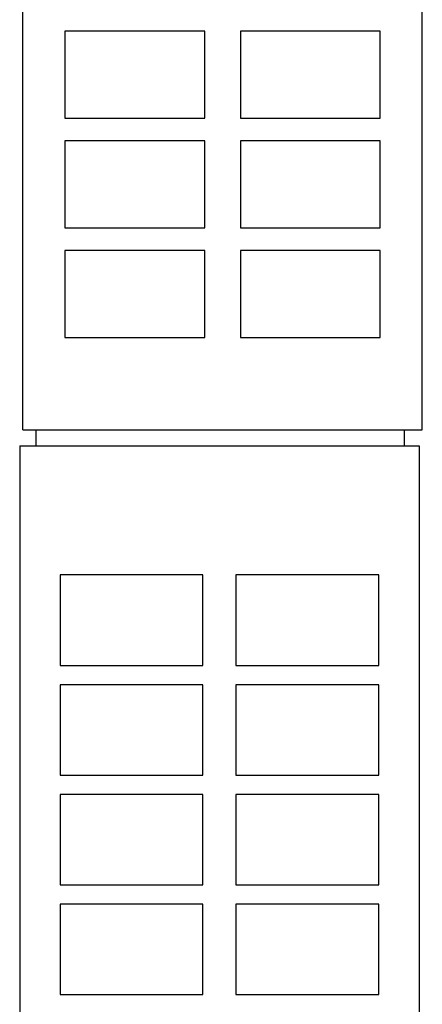
# Model space of a CAD drawing. Extents: x 0 to 841, y 0 to 594.
# Drawn here: x 329 to 354, y 61 to 122 of the extents above; entities that cross this region are included whole.
import ezdxf

# ---------------------------------------------------------------- set-up
doc = ezdxf.new("R2010")
doc.units = 0
doc.header["$LTSCALE"] = 46.255
doc.header["$MEASUREMENT"] = 0
doc.layers.add('13000_TOP', color=7, linetype='CONTINUOUS')

msp = doc.modelspace()

# ---------------------------------------------------------------- linework, layer by layer
at = {"layer": '13000_TOP', "color": 7, "linetype": 'Continuous'}
for p, q in [((329.22298, 96.31577), (329.22298, 236.11577)), ((353.97298, 96.31577), (353.97298, 236.11577)), ((340.49324, 121.01103), (331.82772, 121.01103)), ((331.82772, 121.01103), (331.82772, 115.62051)), ((340.49324, 115.62051), (340.49324, 121.01103)), ((351.36824, 121.01103), (342.70272, 121.01103)), ((342.70272, 121.01103), (342.70272, 115.62051)), ((351.36824, 115.62051), (351.36824, 121.01103)), ((331.82772, 115.62051), (340.49324, 115.62051)), ((342.70272, 115.62051), (351.36824, 115.62051)), ((340.49324, 114.21103), (331.82772, 114.21103)), ((331.82772, 114.21103), (331.82772, 108.82051)), ((340.49324, 108.82051), (340.49324, 114.21103)), ((351.36824, 114.21103), (342.70272, 114.21103)), ((342.70272, 114.21103), (342.70272, 108.82051)), ((351.36824, 108.82051), (351.36824, 114.21103)), ((331.82772, 108.82051), (340.49324, 108.82051)), ((342.70272, 108.82051), (351.36824, 108.82051)), ((340.49324, 107.41103), (331.82772, 107.41103)), ((331.82772, 107.41103), (331.82772, 102.02051)), ((340.49324, 102.02051), (340.49324, 107.41103)), ((351.36824, 107.41103), (342.70272, 107.41103)), ((342.70272, 107.41103), (342.70272, 102.02051)), ((351.36824, 102.02051), (351.36824, 107.41103)), ((331.82772, 102.02051), (340.49324, 102.02051)), ((342.70272, 102.02051), (351.36824, 102.02051)), ((329.22298, 96.31577), (353.97298, 96.31577)), ((330.02298, 96.31577), (330.02298, 95.31577)), ((352.87298, 95.31577), (352.87298, 96.31577)), ((329.02298, 95.31577), (353.77298, 95.31577)), ((329.02298, 95.31577), (329.02298, 26.31577)), ((353.77298, 95.31577), (353.77298, 26.31577)), ((340.37298, 87.31577), (331.52298, 87.31577)), ((331.52298, 87.31577), (331.52298, 81.71577)), ((340.37298, 81.71577), (340.37298, 87.31577)), ((351.27298, 87.31577), (342.42298, 87.31577)), ((342.42298, 87.31577), (342.42298, 81.71577)), ((351.27298, 81.71577), (351.27298, 87.31577)), ((331.52298, 81.71577), (340.37298, 81.71577)), ((342.42298, 81.71577), (351.27298, 81.71577)), ((340.37298, 80.51577), (331.52298, 80.51577)), ((331.52298, 80.51577), (331.52298, 74.91577)), ((340.37298, 74.91577), (340.37298, 80.51577)), ((351.27298, 80.51577), (342.42298, 80.51577)), ((342.42298, 80.51577), (342.42298, 74.91577)), ((351.27298, 74.91577), (351.27298, 80.51577)), ((331.52298, 74.91577), (340.37298, 74.91577)), ((342.42298, 74.91577), (351.27298, 74.91577)), ((340.37298, 73.71577), (331.52298, 73.71577)), ((331.52298, 73.71577), (331.52298, 68.11577)), ((340.37298, 68.11577), (340.37298, 73.71577)), ((351.27298, 73.71577), (342.42298, 73.71577)), ((342.42298, 73.71577), (342.42298, 68.11577)), ((351.27298, 68.11577), (351.27298, 73.71577)), ((331.52298, 68.11577), (340.37298, 68.11577)), ((342.42298, 68.11577), (351.27298, 68.11577)), ((340.37298, 66.91577), (331.52298, 66.91577)), ((331.52298, 66.91577), (331.52298, 61.31577)), ((340.37298, 61.31577), (340.37298, 66.91577)), ((351.27298, 66.91577), (342.42298, 66.91577)), ((342.42298, 66.91577), (342.42298, 61.31577)), ((351.27298, 61.31577), (351.27298, 66.91577)), ((331.52298, 61.31577), (340.37298, 61.31577)), ((342.42298, 61.31577), (351.27298, 61.31577))]:
    msp.add_line(p, q, dxfattribs=at)

doc.saveas('drawing.dxf')
